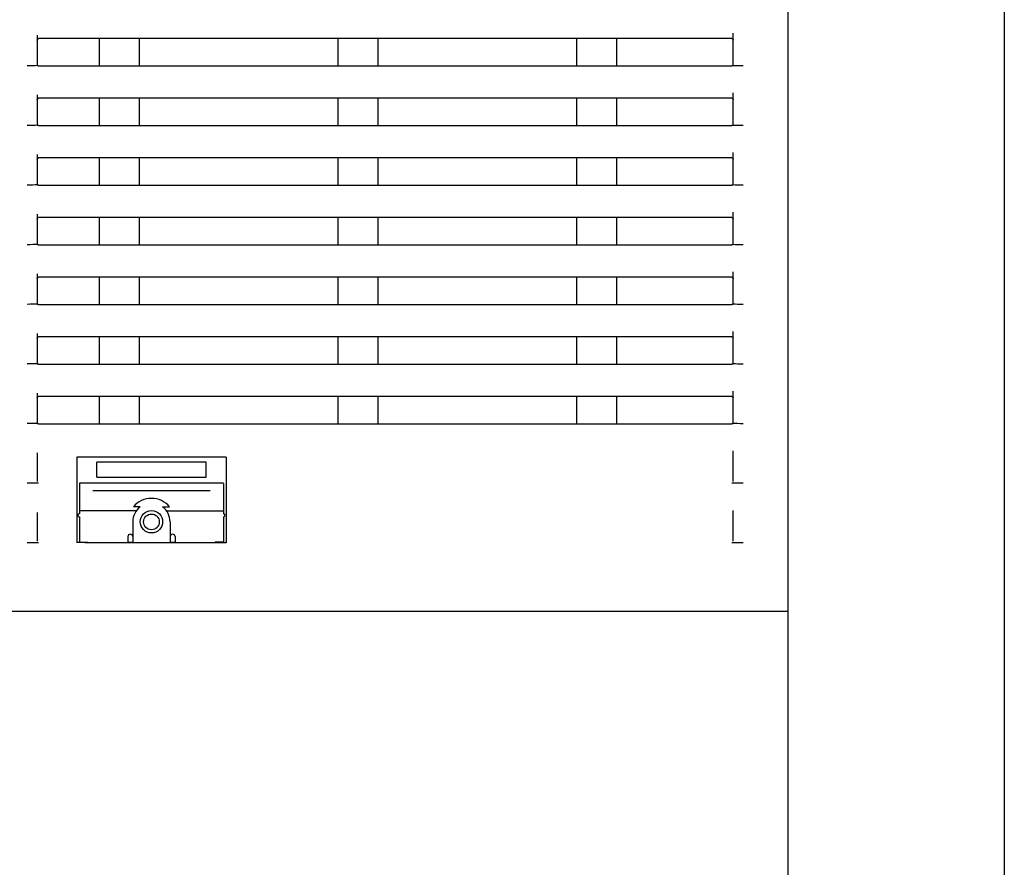
# Model space of a CAD drawing. Extents: x -1184.9 to -1176.9, y -92.8 to -82.8.
# Drawn here: x -1180.7 to -1180.6, y -90 to -89.8 of the extents above; entities that cross this region are included whole.
import ezdxf

# ---------------------------------------------------------------- set-up
doc = ezdxf.new("R2010")
doc.units = 0
doc.header["$MEASUREMENT"] = 0
doc.layers.add('DETAIL', color=5, linetype='CONTINUOUS')
doc.layers.add('OUTLINE', color=3, linetype='CONTINUOUS')

msp = doc.modelspace()

# ---------------------------------------------------------------- linework, layer by layer
at = {"layer": 'DETAIL'}
for p, q in [((-1180.593921215443, -89.60931920289428), (-1180.593921215443, -90.29931920289428)), ((-1180.593921215443, -89.60931920289428), (-1180.593921215443, -90.29931920289428)), ((-1180.550421215443, -89.61325102997942), (-1180.550421215443, -90.2944539647743)), ((-1180.550421215443, -89.61325102997942), (-1180.550421215443, -90.2944539647743))]:
    msp.add_line(p, q, dxfattribs=at)
at = {"layer": 'DETAIL', "ltscale": 0.3}
for p, q in [((-1180.744921234158, -89.78442243515887), (-1180.744921234158, -89.79044982075136)), ((-1180.744921234158, -89.78442243515887), (-1180.744921234158, -89.79044982075136)), ((-1180.604921232631, -89.79045855283182), (-1180.604921232631, -89.78401003062167)), ((-1180.604921232631, -89.79045855283182), (-1180.604921232631, -89.78401003062167)), ((-1180.605221233053, -89.78509555041238), (-1180.74462122908, -89.78509555041238)), ((-1180.605221233053, -89.78509555041238), (-1180.74462122908, -89.78509555041238)), ((-1180.732421231178, -89.78509555041238), (-1180.732421231178, -89.79056762933178)), ((-1180.732421231178, -89.78509555041238), (-1180.732421231178, -89.79056762933178)), ((-1180.724421229867, -89.78509555041238), (-1180.724421229867, -89.79056762933178)), ((-1180.724421229867, -89.78509555041238), (-1180.724421229867, -89.79056762933178)), ((-1180.684421230761, -89.78509555041238), (-1180.684421230761, -89.79056762933178)), ((-1180.684421230761, -89.78509555041238), (-1180.684421230761, -89.79056762933178)), ((-1180.67642122945, -89.78509555041238), (-1180.67642122945, -89.79056762933178)), ((-1180.67642122945, -89.78509555041238), (-1180.67642122945, -89.79056762933178)), ((-1180.636421234069, -89.78509555041238), (-1180.636421234069, -89.79056762933178)), ((-1180.636421234069, -89.78509555041238), (-1180.636421234069, -89.79056762933178)), ((-1180.628421232758, -89.78509555041238), (-1180.628421232758, -89.79056762933178)), ((-1180.628421232758, -89.78509555041238), (-1180.628421232758, -89.79056762933178)), ((-1180.744921234158, -89.79056238412298), (-1180.744921234158, -89.79053672432347)), ((-1180.744921234158, -89.79056238412298), (-1180.744921234158, -89.79053672432347)), ((-1180.74462122908, -89.79056762933178), (-1180.605221233053, -89.79056762933178)), ((-1180.74462122908, -89.79056762933178), (-1180.605221233053, -89.79056762933178)), ((-1180.604921232631, -89.79054545640388), (-1180.604921232631, -89.79056238412298)), ((-1180.604921232631, -89.79054545640388), (-1180.604921232631, -89.79056238412298)), ((-1180.744921234158, -89.79642242967518), (-1180.744921234158, -89.80244981526766)), ((-1180.744921234158, -89.79642242967518), (-1180.744921234158, -89.80244981526766)), ((-1180.604921232631, -89.80245854734812), (-1180.604921232631, -89.79601002513797)), ((-1180.604921232631, -89.80245854734812), (-1180.604921232631, -89.79601002513797)), ((-1180.605221233053, -89.79709554492868), (-1180.74462122908, -89.79709554492868)), ((-1180.605221233053, -89.79709554492868), (-1180.74462122908, -89.79709554492868)), ((-1180.732421231178, -89.79709554492868), (-1180.732421231178, -89.80256762384808)), ((-1180.732421231178, -89.79709554492868), (-1180.732421231178, -89.80256762384808)), ((-1180.724421229867, -89.79709554492868), (-1180.724421229867, -89.80256762384808)), ((-1180.724421229867, -89.79709554492868), (-1180.724421229867, -89.80256762384808)), ((-1180.684421230761, -89.79709554492868), (-1180.684421230761, -89.80256762384808)), ((-1180.684421230761, -89.79709554492868), (-1180.684421230761, -89.80256762384808)), ((-1180.67642122945, -89.79709554492868), (-1180.67642122945, -89.80256762384808)), ((-1180.67642122945, -89.79709554492868), (-1180.67642122945, -89.80256762384808)), ((-1180.636421234069, -89.79709554492868), (-1180.636421234069, -89.80256762384808)), ((-1180.636421234069, -89.79709554492868), (-1180.636421234069, -89.80256762384808)), ((-1180.628421232758, -89.79709554492868), (-1180.628421232758, -89.80256762384808)), ((-1180.628421232758, -89.79709554492868), (-1180.628421232758, -89.80256762384808)), ((-1180.744921234158, -89.80256237863928), (-1180.744921234158, -89.80253671883978)), ((-1180.744921234158, -89.80256237863928), (-1180.744921234158, -89.80253671883978)), ((-1180.74462122908, -89.80256762384808), (-1180.605221233053, -89.80256762384808)), ((-1180.74462122908, -89.80256762384808), (-1180.605221233053, -89.80256762384808)), ((-1180.604921232631, -89.80254545092018), (-1180.604921232631, -89.80256237863928)), ((-1180.604921232631, -89.80254545092018), (-1180.604921232631, -89.80256237863928)), ((-1180.744921234158, -89.80842242419158), (-1180.744921234158, -89.81444980978407)), ((-1180.744921234158, -89.80842242419158), (-1180.744921234158, -89.81444980978407)), ((-1180.604921232631, -89.81445854186452), (-1180.604921232631, -89.80801001965438)), ((-1180.604921232631, -89.81445854186452), (-1180.604921232631, -89.80801001965438)), ((-1180.605221233053, -89.80909553944508), (-1180.74462122908, -89.80909553944508)), ((-1180.605221233053, -89.80909553944508), (-1180.74462122908, -89.80909553944508)), ((-1180.732421231178, -89.80909553944508), (-1180.732421231178, -89.81456761836448)), ((-1180.732421231178, -89.80909553944508), (-1180.732421231178, -89.81456761836448)), ((-1180.724421229867, -89.80909553944508), (-1180.724421229867, -89.81456761836448)), ((-1180.724421229867, -89.80909553944508), (-1180.724421229867, -89.81456761836448)), ((-1180.684421230761, -89.80909553944508), (-1180.684421230761, -89.81456761836448)), ((-1180.684421230761, -89.80909553944508), (-1180.684421230761, -89.81456761836448)), ((-1180.67642122945, -89.80909553944508), (-1180.67642122945, -89.81456761836448)), ((-1180.67642122945, -89.80909553944508), (-1180.67642122945, -89.81456761836448)), ((-1180.636421234069, -89.80909553944508), (-1180.636421234069, -89.81456761836448)), ((-1180.636421234069, -89.80909553944508), (-1180.636421234069, -89.81456761836448)), ((-1180.628421232758, -89.80909553944508), (-1180.628421232758, -89.81456761836448)), ((-1180.628421232758, -89.80909553944508), (-1180.628421232758, -89.81456761836448)), ((-1180.744921234158, -89.81456237315568), (-1180.744921234158, -89.81453671335618)), ((-1180.744921234158, -89.81456237315568), (-1180.744921234158, -89.81453671335618)), ((-1180.74462122908, -89.81456761836448), (-1180.605221233053, -89.81456761836448)), ((-1180.74462122908, -89.81456761836448), (-1180.605221233053, -89.81456761836448)), ((-1180.604921232631, -89.81454544543658), (-1180.604921232631, -89.81456237315568)), ((-1180.604921232631, -89.81454544543658), (-1180.604921232631, -89.81456237315568)), ((-1180.744921234158, -89.82042243360908), (-1180.744921234158, -89.82644981920156)), ((-1180.744921234158, -89.82042243360908), (-1180.744921234158, -89.82644981920156)), ((-1180.604921232631, -89.82645855128202), (-1180.604921232631, -89.82001002907188)), ((-1180.604921232631, -89.82645855128202), (-1180.604921232631, -89.82001002907188)), ((-1180.605221233053, -89.82109554886257), (-1180.74462122908, -89.82109554886257)), ((-1180.605221233053, -89.82109554886257), (-1180.74462122908, -89.82109554886257)), ((-1180.732421231178, -89.82109554886257), (-1180.732421231178, -89.82656762778197)), ((-1180.732421231178, -89.82109554886257), (-1180.732421231178, -89.82656762778197)), ((-1180.724421229867, -89.82109554886257), (-1180.724421229867, -89.82656762778197)), ((-1180.724421229867, -89.82109554886257), (-1180.724421229867, -89.82656762778197)), ((-1180.684421230761, -89.82109554886257), (-1180.684421230761, -89.82656762778197)), ((-1180.684421230761, -89.82109554886257), (-1180.684421230761, -89.82656762778197)), ((-1180.67642122945, -89.82109554886257), (-1180.67642122945, -89.82656762778197)), ((-1180.67642122945, -89.82109554886257), (-1180.67642122945, -89.82656762778197)), ((-1180.636421234069, -89.82109554886257), (-1180.636421234069, -89.82656762778197)), ((-1180.636421234069, -89.82109554886257), (-1180.636421234069, -89.82656762778197)), ((-1180.628421232758, -89.82109554886257), (-1180.628421232758, -89.82656762778197)), ((-1180.628421232758, -89.82109554886257), (-1180.628421232758, -89.82656762778197)), ((-1180.744921234158, -89.82656238257317), (-1180.744921234158, -89.82653672277368)), ((-1180.744921234158, -89.82656238257317), (-1180.744921234158, -89.82653672277368)), ((-1180.74462122908, -89.82656762778197), (-1180.605221233053, -89.82656762778197)), ((-1180.74462122908, -89.82656762778197), (-1180.605221233053, -89.82656762778197)), ((-1180.604921232631, -89.82654545485407), (-1180.604921232631, -89.82656238257317)), ((-1180.604921232631, -89.82654545485407), (-1180.604921232631, -89.82656238257317)), ((-1180.744921234158, -89.83242242812548), (-1180.744921234158, -89.83844981371796)), ((-1180.744921234158, -89.83242242812548), (-1180.744921234158, -89.83844981371796)), ((-1180.604921232631, -89.83845854579842), (-1180.604921232631, -89.83201002358828)), ((-1180.604921232631, -89.83845854579842), (-1180.604921232631, -89.83201002358828)), ((-1180.605221233053, -89.83309554337897), (-1180.74462122908, -89.83309554337897)), ((-1180.605221233053, -89.83309554337897), (-1180.74462122908, -89.83309554337897)), ((-1180.732421231178, -89.83309554337897), (-1180.732421231178, -89.83856762229837)), ((-1180.732421231178, -89.83309554337897), (-1180.732421231178, -89.83856762229837)), ((-1180.724421229867, -89.83309554337897), (-1180.724421229867, -89.83856762229837)), ((-1180.724421229867, -89.83309554337897), (-1180.724421229867, -89.83856762229837)), ((-1180.684421230761, -89.83309554337897), (-1180.684421230761, -89.83856762229837)), ((-1180.684421230761, -89.83309554337897), (-1180.684421230761, -89.83856762229837)), ((-1180.67642122945, -89.83309554337897), (-1180.67642122945, -89.83856762229837)), ((-1180.67642122945, -89.83309554337897), (-1180.67642122945, -89.83856762229837)), ((-1180.636421234069, -89.83309554337897), (-1180.636421234069, -89.83856762229837)), ((-1180.636421234069, -89.83309554337897), (-1180.636421234069, -89.83856762229837)), ((-1180.628421232758, -89.83309554337897), (-1180.628421232758, -89.83856762229837)), ((-1180.628421232758, -89.83309554337897), (-1180.628421232758, -89.83856762229837)), ((-1180.744921234158, -89.83856237708957), (-1180.744921234158, -89.83853671729008)), ((-1180.744921234158, -89.83856237708957), (-1180.744921234158, -89.83853671729008)), ((-1180.604921232631, -89.83854544937047), (-1180.604921232631, -89.83856237708957)), ((-1180.604921232631, -89.83854544937047), (-1180.604921232631, -89.83856237708957)), ((-1180.74462122908, -89.83856762229837), (-1180.605221233053, -89.83856762229837)), ((-1180.74462122908, -89.83856762229837), (-1180.605221233053, -89.83856762229837)), ((-1180.744921234158, -89.84442242264187), (-1180.744921234158, -89.85044980823436)), ((-1180.744921234158, -89.84442242264187), (-1180.744921234158, -89.85044980823436)), ((-1180.604921232631, -89.85045854031482), (-1180.604921232631, -89.84401001810468)), ((-1180.604921232631, -89.85045854031482), (-1180.604921232631, -89.84401001810468)), ((-1180.605221233053, -89.84509553789538), (-1180.74462122908, -89.84509553789538)), ((-1180.605221233053, -89.84509553789538), (-1180.74462122908, -89.84509553789538)), ((-1180.732421231178, -89.84509553789538), (-1180.732421231178, -89.85056761681477)), ((-1180.732421231178, -89.84509553789538), (-1180.732421231178, -89.85056761681477)), ((-1180.724421229867, -89.84509553789538), (-1180.724421229867, -89.85056761681477)), ((-1180.724421229867, -89.84509553789538), (-1180.724421229867, -89.85056761681477)), ((-1180.684421230761, -89.84509553789538), (-1180.684421230761, -89.85056761681477)), ((-1180.684421230761, -89.84509553789538), (-1180.684421230761, -89.85056761681477)), ((-1180.67642122945, -89.84509553789538), (-1180.67642122945, -89.85056761681477)), ((-1180.67642122945, -89.84509553789538), (-1180.67642122945, -89.85056761681477)), ((-1180.636421234069, -89.84509553789538), (-1180.636421234069, -89.85056761681477)), ((-1180.636421234069, -89.84509553789538), (-1180.636421234069, -89.85056761681477)), ((-1180.628421232758, -89.84509553789538), (-1180.628421232758, -89.85056761681477)), ((-1180.628421232758, -89.84509553789538), (-1180.628421232758, -89.85056761681477)), ((-1180.744921234158, -89.85056237160597), (-1180.744921234158, -89.85053671180647)), ((-1180.744921234158, -89.85056237160597), (-1180.744921234158, -89.85053671180647)), ((-1180.74462122908, -89.85056761681477), (-1180.605221233053, -89.85056761681477)), ((-1180.74462122908, -89.85056761681477), (-1180.605221233053, -89.85056761681477)), ((-1180.604921232631, -89.85054544388687), (-1180.604921232631, -89.85056237160597)), ((-1180.604921232631, -89.85054544388687), (-1180.604921232631, -89.85056237160597)), ((-1180.604921232631, -89.86245854973232), (-1180.604921232631, -89.85601002752217)), ((-1180.604921232631, -89.86245854973232), (-1180.604921232631, -89.85601002752217)), ((-1180.744921234158, -89.85642243205938), (-1180.744921234158, -89.86244981765186)), ((-1180.744921234158, -89.85642243205938), (-1180.744921234158, -89.86244981765186)), ((-1180.605221233053, -89.85709554731288), (-1180.74462122908, -89.85709554731288)), ((-1180.605221233053, -89.85709554731288), (-1180.74462122908, -89.85709554731288)), ((-1180.732421231178, -89.85709554731288), (-1180.732421231178, -89.86256762623228)), ((-1180.732421231178, -89.85709554731288), (-1180.732421231178, -89.86256762623228)), ((-1180.724421229867, -89.85709554731288), (-1180.724421229867, -89.86256762623228)), ((-1180.724421229867, -89.85709554731288), (-1180.724421229867, -89.86256762623228)), ((-1180.684421230761, -89.85709554731288), (-1180.684421230761, -89.86256762623228)), ((-1180.684421230761, -89.85709554731288), (-1180.684421230761, -89.86256762623228)), ((-1180.67642122945, -89.85709554731288), (-1180.67642122945, -89.86256762623228)), ((-1180.67642122945, -89.85709554731288), (-1180.67642122945, -89.86256762623228)), ((-1180.636421234069, -89.85709554731288), (-1180.636421234069, -89.86256762623228)), ((-1180.636421234069, -89.85709554731288), (-1180.636421234069, -89.86256762623228)), ((-1180.628421232758, -89.85709554731288), (-1180.628421232758, -89.86256762623228)), ((-1180.628421232758, -89.85709554731288), (-1180.628421232758, -89.86256762623228)), ((-1180.744921234158, -89.86256238102348), (-1180.744921234158, -89.86253672122398)), ((-1180.744921234158, -89.86256238102348), (-1180.744921234158, -89.86253672122398)), ((-1180.74462122908, -89.86256762623228), (-1180.605221233053, -89.86256762623228)), ((-1180.74462122908, -89.86256762623228), (-1180.605221233053, -89.86256762623228)), ((-1180.604921232631, -89.86254545330438), (-1180.604921232631, -89.86256238102348)), ((-1180.604921232631, -89.86254545330438), (-1180.604921232631, -89.86256238102348)), ((-1180.604921232631, -89.87422566890157), (-1180.604921232631, -89.86801003693978)), ((-1180.604921232631, -89.87422566890157), (-1180.604921232631, -89.86801003693978)), ((-1180.744921263961, -89.86842244147698), (-1180.744921263961, -89.87421696662338)), ((-1180.744921263961, -89.86842244147698), (-1180.744921263961, -89.87421696662338)), ((-1180.736921232847, -89.86931919335757), (-1180.736921232847, -89.88651340484057)), ((-1180.706921261457, -89.86931919335757), (-1180.736921232847, -89.86931919335757)), ((-1180.736921232847, -89.86931919335757), (-1180.736921232847, -89.88651340484057)), ((-1180.706921261457, -89.86931919335757), (-1180.736921232847, -89.86931919335757)), ((-1180.706921261457, -89.86931919335757), (-1180.706921264795, -89.88651340484057)), ((-1180.706921261457, -89.86931919335757), (-1180.706921264795, -89.88651340484057)), ((-1180.710921209959, -89.87031921028527), (-1180.732921224741, -89.87031921028527)), ((-1180.732921224741, -89.87331920146377), (-1180.732921224741, -89.87031921028527)), ((-1180.710921209959, -89.87031921028527), (-1180.732921224741, -89.87031921028527)), ((-1180.732921224741, -89.87331920146377), (-1180.732921224741, -89.87031921028527)), ((-1180.710921209959, -89.87331920146377), (-1180.710921209959, -89.87031921028527)), ((-1180.710921209959, -89.87331920146377), (-1180.710921209959, -89.87031921028527)), ((-1180.732921224741, -89.87331920146377), (-1180.710921209959, -89.87331920146377)), ((-1180.732921224741, -89.87331920146377), (-1180.710921209959, -89.87331920146377)), ((-1180.736421209482, -89.87456762074868), (-1180.736421235231, -89.88069554743748)), ((-1180.736421209482, -89.87456762074868), (-1180.736421235231, -89.88069554743748)), ((-1180.707421225218, -89.87456762074868), (-1180.736421209482, -89.87456762074868)), ((-1180.707421225218, -89.87456762074868), (-1180.736421209482, -89.87456762074868)), ((-1180.710134488252, -89.87609707593357), (-1180.733708006052, -89.87609707593357)), ((-1180.710134488252, -89.87609707593357), (-1180.733708006052, -89.87609707593357)), ((-1180.707421225218, -89.87458687304887), (-1180.707421225218, -89.88069554447567)), ((-1180.707421225218, -89.87458687304887), (-1180.707421225218, -89.88069554447567)), ((-1180.724972826151, -89.88011603831687), (-1180.736421209482, -89.88011603831687)), ((-1180.724972826151, -89.88011603831687), (-1180.736421209482, -89.88011603831687)), ((-1180.724165481237, -89.87929122924248), (-1180.725535672811, -89.87929122924248)), ((-1180.724165481237, -89.87929122924248), (-1180.725535672811, -89.87929122924248)), ((-1180.719677013067, -89.87929122924248), (-1180.718306821493, -89.87929122924248)), ((-1180.719677013067, -89.87929122924248), (-1180.718306821493, -89.87929122924248)), ((-1180.718869668154, -89.88011603831687), (-1180.707421225218, -89.88011603831687)), ((-1180.718869668154, -89.88011603831687), (-1180.707421225218, -89.88011603831687)), ((-1180.604921232631, -89.88622569322028), (-1180.604921232631, -89.88001003145608)), ((-1180.604921232631, -89.88622569322028), (-1180.604921232631, -89.88001003145608)), ((-1180.744921263961, -89.88042243599328), (-1180.744921263961, -89.88621696113978)), ((-1180.744921263961, -89.88042243599328), (-1180.744921263961, -89.88621696113978)), ((-1180.736421209482, -89.88129555463227), (-1180.736421209482, -89.88639553665558)), ((-1180.736421209482, -89.88129555463227), (-1180.736421209482, -89.88639553665558)), ((-1180.707421225218, -89.88129555463227), (-1180.707421225218, -89.88639553665558)), ((-1180.707421225218, -89.88129555463227), (-1180.707421225218, -89.88639553665558)), ((-1180.725671213773, -89.88229554175767), (-1180.725671213773, -89.88653793215188)), ((-1180.725671213773, -89.88229554175767), (-1180.725671213773, -89.88653793215188)), ((-1180.718171220926, -89.88229554175767), (-1180.718171220926, -89.88653793215188)), ((-1180.718171220926, -89.88229554175767), (-1180.718171220926, -89.88653793215188)), ((-1180.726671260504, -89.88529553293618), (-1180.726671260504, -89.88653793215188)), ((-1180.726671260504, -89.88529553293618), (-1180.726671260504, -89.88653793215188)), ((-1180.717171233801, -89.88529553293618), (-1180.717171233801, -89.88653793215188)), ((-1180.717171233801, -89.88529553293618), (-1180.717171233801, -89.88653793215188)), ((-1180.735298019556, -89.88648384093678), (-1180.736921232847, -89.88648384093678)), ((-1180.735298019556, -89.88648384093678), (-1180.736921232847, -89.88648384093678)), ((-1180.736421209482, -89.88639553665558), (-1180.734721225408, -89.88639553665558)), ((-1180.736421209482, -89.88639553665558), (-1180.734721225408, -89.88639553665558)), ((-1180.735298019556, -89.88648384093678), (-1180.735298019556, -89.88639553665558)), ((-1180.735298019556, -89.88648384093678), (-1180.735298019556, -89.88639553665558)), ((-1180.735243898538, -89.88653793215188), (-1180.735298019556, -89.88648384093678)), ((-1180.735243898538, -89.88653793215188), (-1180.735298019556, -89.88648384093678)), ((-1180.708598536161, -89.88653793215188), (-1180.735243898538, -89.88653793215188)), ((-1180.708598536161, -89.88653793215188), (-1180.735243898538, -89.88653793215188)), ((-1180.734721225408, -89.88639553665558), (-1180.734721225408, -89.88653793215188)), ((-1180.734721225408, -89.88639553665558), (-1180.734721225408, -89.88653793215188)), ((-1180.726671260504, -89.88638638734258), (-1180.725671213773, -89.88638638734258)), ((-1180.726671260504, -89.88638638734258), (-1180.725671213773, -89.88638638734258)), ((-1180.718171220926, -89.88638638734258), (-1180.717171233801, -89.88638638734258)), ((-1180.718171220926, -89.88638638734258), (-1180.717171233801, -89.88638638734258)), ((-1180.707421225218, -89.88639553665558), (-1180.709121209291, -89.88639553665558)), ((-1180.709121209291, -89.88639553665558), (-1180.709121209291, -89.88653793215188)), ((-1180.707421225218, -89.88639553665558), (-1180.709121209291, -89.88639553665558)), ((-1180.709121209291, -89.88639553665558), (-1180.709121209291, -89.88653793215188)), ((-1180.708544415144, -89.88648384093678), (-1180.708598536161, -89.88653793215188)), ((-1180.708544415144, -89.88648384093678), (-1180.708598536161, -89.88653793215188)), ((-1180.708544415144, -89.88639553665558), (-1180.708544415144, -89.88648384093678)), ((-1180.708544415144, -89.88639553665558), (-1180.708544415144, -89.88648384093678)), ((-1180.708544415144, -89.88648384093678), (-1180.706921264795, -89.88648384093678)), ((-1180.708544415144, -89.88648384093678), (-1180.706921264795, -89.88648384093678)), ((-1182.092921215442, -89.90031921147738), (-1180.593921215443, -89.90031921147738)), ((-1182.092921215442, -89.90031921147738), (-1180.593921215443, -89.90031921147738))]:
    msp.add_line(p, q, dxfattribs=at)
for centre, radius in [((-1180.721921235231, -89.88229554743748), 0.002250000000000056), ((-1180.721921235231, -89.88229554743748), 0.002250000000000056), ((-1180.721921235231, -89.88231920289428), 0.001575000000000045), ((-1180.721921235231, -89.88231920289428), 0.001575000000000045)]:
    msp.add_circle(centre, radius, dxfattribs=at)
for centre, radius, start, end in [((-1180.721921235231, -89.88229554743748), 0.004700000000000008, 39.7333670011258, 140.2666329988742), ((-1180.721921235231, -89.88229554743748), 0.004700000000000008, 39.7333670011258, 140.2666329988742), ((-1180.721921235231, -89.88229554743748), 0.003750000000000226, 126.7598974792686, 180), ((-1180.721921235231, -89.88229554743748), 0.003750000000000226, 126.7598974792686, 180), ((-1180.721921235231, -89.88229554743748), 0.00375, 0, 53.24010252073142), ((-1180.721921235231, -89.88229554743748), 0.00375, 0, 53.24010252073142), ((-1180.736421235231, -89.88099554743748), 0.0003000000000000114, 90, 270), ((-1180.736421235231, -89.88099554743748), 0.0003000000000000114, 90, 270), ((-1180.707421235231, -89.88099554743748), 0.0003000000000000114, 270, 90), ((-1180.707421235231, -89.88099554743748), 0.0003000000000000114, 270, 90), ((-1180.726171235231, -89.88529554743748), 0.0005000000000002274, 0, 180), ((-1180.726171235231, -89.88529554743748), 0.0005000000000002274, 0, 180), ((-1180.717671235231, -89.88529554743748), 0.0005000000000002274, 0, 180), ((-1180.717671235231, -89.88529554743748), 0.0005000000000002274, 0, 180)]:
    msp.add_arc(centre, radius, start, end, dxfattribs=at)
at = {"layer": 'DETAIL', "ltscale": 0.3, "extrusion": (0, 0, -1)}
for centre, major_axis, ratio, start_param, end_param in [((-1180.744621232609, -89.78539559623538), (-2.999999999999999e-19, -0.0003000456984131574), 0.9998476952, 1.570796326794897, 3.141592653589792), ((-1180.744621232609, -89.78539559623538), (-2.999999999999999e-19, -0.0003000456984131574), 0.9998476952, 1.570796326794897, 3.141592653589792), ((-1180.605221232609, -89.78539559623538), (2.999999999999999e-19, 0.0003000456984131574), 0.9998476952, 0, 1.570796326794897), ((-1180.605221232609, -89.78539559623538), (2.999999999999999e-19, 0.0003000456984131574), 0.9998476952, 0, 1.570796326794897), ((-1180.746921232609, -89.79051691135497), (0.002299999999999727, -2.3e-18), 0.0174550649, 0.5164751408477272, 1.570796326794897), ((-1180.746921232609, -89.79051691135497), (0.002299999999999727, -2.3e-18), 0.0174550649, 0.5164751408477272, 1.570796326794897), ((-1180.744621232609, -89.79056238591367), (0.0003000000000001819, -3e-19), 0.0174550649, 1.570796326794897, 3.141592653589786), ((-1180.744621232609, -89.79056238591367), (0.0003000000000001819, -3e-19), 0.0174550649, 1.570796326794897, 3.141592653589786), ((-1180.605221232609, -89.79056238591367), (0.0003000000000001819, -3e-19), 0.0174550649, 0, 1.570796326794897), ((-1180.605221232609, -89.79056238591367), (0.0003000000000001819, -3e-19), 0.0174550649, 0, 1.570796326794897), ((-1180.602921232609, -89.79052563888737), (0.002300000000000181, -2.3e-18), 0.0174550649, 1.570796326794897, 2.625117512743712), ((-1180.602921232609, -89.79052563888737), (0.002300000000000181, -2.3e-18), 0.0174550649, 1.570796326794897, 2.625117512743712), ((-1180.744621232609, -89.79739559075168), (-2.999999999999999e-19, -0.0003000456984131574), 0.9998476952, 1.570796326794897, 3.141592653589792), ((-1180.744621232609, -89.79739559075168), (-2.999999999999999e-19, -0.0003000456984131574), 0.9998476952, 1.570796326794897, 3.141592653589792), ((-1180.605221232609, -89.79739559075168), (2.999999999999999e-19, 0.0003000456984131574), 0.9998476952, 0, 1.570796326794897), ((-1180.605221232609, -89.79739559075168), (2.999999999999999e-19, 0.0003000456984131574), 0.9998476952, 0, 1.570796326794897), ((-1180.746921232609, -89.80251690587127), (0.002299999999999727, -2.3e-18), 0.0174550649, 0.5164751408477272, 1.570796326794897), ((-1180.746921232609, -89.80251690587127), (0.002299999999999727, -2.3e-18), 0.0174550649, 0.5164751408477272, 1.570796326794897), ((-1180.744621232609, -89.80256238042998), (0.0003000000000001819, -3e-19), 0.0174550649, 1.570796326794897, 3.141592653589786), ((-1180.744621232609, -89.80256238042998), (0.0003000000000001819, -3e-19), 0.0174550649, 1.570796326794897, 3.141592653589786), ((-1180.605221232609, -89.80256238042998), (0.0003000000000001819, -3e-19), 0.0174550649, 0, 1.570796326794897), ((-1180.605221232609, -89.80256238042998), (0.0003000000000001819, -3e-19), 0.0174550649, 0, 1.570796326794897), ((-1180.602921232609, -89.80252563340368), (0.002300000000000181, -2.3e-18), 0.0174550649, 1.570796326794897, 2.625117512743712), ((-1180.602921232609, -89.80252563340368), (0.002300000000000181, -2.3e-18), 0.0174550649, 1.570796326794897, 2.625117512743712), ((-1180.744621232609, -89.80939558526808), (-2.999999999999999e-19, -0.0003000456984131574), 0.9998476952, 1.570796326794897, 3.141592653589792), ((-1180.744621232609, -89.80939558526808), (-2.999999999999999e-19, -0.0003000456984131574), 0.9998476952, 1.570796326794897, 3.141592653589792), ((-1180.605221232609, -89.80939558526808), (2.999999999999999e-19, 0.0003000456984131574), 0.9998476952, 0, 1.570796326794897), ((-1180.605221232609, -89.80939558526808), (2.999999999999999e-19, 0.0003000456984131574), 0.9998476952, 0, 1.570796326794897), ((-1180.746921232609, -89.81451690038767), (0.002299999999999727, -2.3e-18), 0.0174550649, 0.5164751408477272, 1.570796326794897), ((-1180.746921232609, -89.81451690038767), (0.002299999999999727, -2.3e-18), 0.0174550649, 0.5164751408477272, 1.570796326794897), ((-1180.744621232609, -89.81456237494638), (0.0003000000000001819, -3e-19), 0.0174550649, 1.570796326794897, 3.141592653589786), ((-1180.744621232609, -89.81456237494638), (0.0003000000000001819, -3e-19), 0.0174550649, 1.570796326794897, 3.141592653589786), ((-1180.605221232609, -89.81456237494638), (0.0003000000000001819, -3e-19), 0.0174550649, 0, 1.570796326794897), ((-1180.605221232609, -89.81456237494638), (0.0003000000000001819, -3e-19), 0.0174550649, 0, 1.570796326794897), ((-1180.602921232609, -89.81452562792008), (0.002300000000000181, -2.3e-18), 0.0174550649, 1.570796326794897, 2.625117512743712), ((-1180.602921232609, -89.81452562792008), (0.002300000000000181, -2.3e-18), 0.0174550649, 1.570796326794897, 2.625117512743712), ((-1180.744621232609, -89.82139559468558), (-2.999999999999999e-19, -0.0003000456984131574), 0.9998476952, 1.570796326794897, 3.141592653589792), ((-1180.744621232609, -89.82139559468558), (-2.999999999999999e-19, -0.0003000456984131574), 0.9998476952, 1.570796326794897, 3.141592653589792), ((-1180.605221232609, -89.82139559468558), (2.999999999999999e-19, 0.0003000456984131574), 0.9998476952, 0, 1.570796326794897), ((-1180.605221232609, -89.82139559468558), (2.999999999999999e-19, 0.0003000456984131574), 0.9998476952, 0, 1.570796326794897), ((-1180.746921232609, -89.82651690980518), (0.002299999999999727, -2.3e-18), 0.0174550649, 0.5164751408477272, 1.570796326794897), ((-1180.746921232609, -89.82651690980518), (0.002299999999999727, -2.3e-18), 0.0174550649, 0.5164751408477272, 1.570796326794897), ((-1180.744621232609, -89.82656238436388), (0.0003000000000001819, -3e-19), 0.0174550649, 1.570796326794897, 3.141592653589786), ((-1180.744621232609, -89.82656238436388), (0.0003000000000001819, -3e-19), 0.0174550649, 1.570796326794897, 3.141592653589786), ((-1180.605221232609, -89.82656238436388), (0.0003000000000001819, -3e-19), 0.0174550649, 0, 1.570796326794897), ((-1180.605221232609, -89.82656238436388), (0.0003000000000001819, -3e-19), 0.0174550649, 0, 1.570796326794897), ((-1180.602921232609, -89.82652563733758), (0.002300000000000181, -2.3e-18), 0.0174550649, 1.570796326794897, 2.625117512743712), ((-1180.602921232609, -89.82652563733758), (0.002300000000000181, -2.3e-18), 0.0174550649, 1.570796326794897, 2.625117512743712), ((-1180.744621232609, -89.83339558920197), (-2.999999999999999e-19, -0.0003000456984131574), 0.9998476952, 1.570796326794897, 3.141592653589792), ((-1180.744621232609, -89.83339558920197), (-2.999999999999999e-19, -0.0003000456984131574), 0.9998476952, 1.570796326794897, 3.141592653589792), ((-1180.605221232609, -89.83339558920197), (2.999999999999999e-19, 0.0003000456984131574), 0.9998476952, 0, 1.570796326794897), ((-1180.605221232609, -89.83339558920197), (2.999999999999999e-19, 0.0003000456984131574), 0.9998476952, 0, 1.570796326794897), ((-1180.746921232609, -89.83851690432158), (0.002299999999999727, -2.3e-18), 0.0174550649, 0.5164751408477272, 1.570796326794897), ((-1180.746921232609, -89.83851690432158), (0.002299999999999727, -2.3e-18), 0.0174550649, 0.5164751408477272, 1.570796326794897), ((-1180.602921232609, -89.83852563185398), (0.002300000000000181, -2.3e-18), 0.0174550649, 1.570796326794897, 2.625117512743712), ((-1180.602921232609, -89.83852563185398), (0.002300000000000181, -2.3e-18), 0.0174550649, 1.570796326794897, 2.625117512743712), ((-1180.744621232609, -89.83856237888028), (0.0003000000000001819, -3e-19), 0.0174550649, 1.570796326794897, 3.141592653589786), ((-1180.744621232609, -89.83856237888028), (0.0003000000000001819, -3e-19), 0.0174550649, 1.570796326794897, 3.141592653589786), ((-1180.605221232609, -89.83856237888028), (0.0003000000000001819, -3e-19), 0.0174550649, 0, 1.570796326794897), ((-1180.605221232609, -89.83856237888028), (0.0003000000000001819, -3e-19), 0.0174550649, 0, 1.570796326794897), ((-1180.744621232609, -89.84539558371837), (-2.999999999999999e-19, -0.0003000456984131574), 0.9998476952, 1.570796326794897, 3.141592653589792), ((-1180.744621232609, -89.84539558371837), (-2.999999999999999e-19, -0.0003000456984131574), 0.9998476952, 1.570796326794897, 3.141592653589792), ((-1180.605221232609, -89.84539558371837), (2.999999999999999e-19, 0.0003000456984131574), 0.9998476952, 0, 1.570796326794897), ((-1180.605221232609, -89.84539558371837), (2.999999999999999e-19, 0.0003000456984131574), 0.9998476952, 0, 1.570796326794897), ((-1180.746921232609, -89.85051689883798), (0.002299999999999727, -2.3e-18), 0.0174550649, 0.5164751408477272, 1.570796326794897), ((-1180.746921232609, -89.85051689883798), (0.002299999999999727, -2.3e-18), 0.0174550649, 0.5164751408477272, 1.570796326794897), ((-1180.744621232609, -89.85056237339667), (0.0003000000000001819, -3e-19), 0.0174550649, 1.570796326794897, 3.141592653589786), ((-1180.744621232609, -89.85056237339667), (0.0003000000000001819, -3e-19), 0.0174550649, 1.570796326794897, 3.141592653589786), ((-1180.605221232609, -89.85056237339667), (0.0003000000000001819, -3e-19), 0.0174550649, 0, 1.570796326794897), ((-1180.605221232609, -89.85056237339667), (0.0003000000000001819, -3e-19), 0.0174550649, 0, 1.570796326794897), ((-1180.602921232609, -89.85052562637037), (0.002300000000000181, -2.3e-18), 0.0174550649, 1.570796326794897, 2.625117512743712), ((-1180.602921232609, -89.85052562637037), (0.002300000000000181, -2.3e-18), 0.0174550649, 1.570796326794897, 2.625117512743712), ((-1180.744621232609, -89.85739559313588), (-2.999999999999999e-19, -0.0003000456984131574), 0.9998476952, 1.570796326794897, 3.141592653589792), ((-1180.744621232609, -89.85739559313588), (-2.999999999999999e-19, -0.0003000456984131574), 0.9998476952, 1.570796326794897, 3.141592653589792), ((-1180.605221232609, -89.85739559313588), (2.999999999999999e-19, 0.0003000456984131574), 0.9998476952, 0, 1.570796326794897), ((-1180.605221232609, -89.85739559313588), (2.999999999999999e-19, 0.0003000456984131574), 0.9998476952, 0, 1.570796326794897), ((-1180.746921232609, -89.86251690825547), (0.002299999999999727, -2.3e-18), 0.0174550649, 0.5164751408477272, 1.570796326794897), ((-1180.746921232609, -89.86251690825547), (0.002299999999999727, -2.3e-18), 0.0174550649, 0.5164751408477272, 1.570796326794897), ((-1180.744621232609, -89.86256238281418), (0.0003000000000001819, -3e-19), 0.0174550649, 1.570796326794897, 3.141592653589786), ((-1180.744621232609, -89.86256238281418), (0.0003000000000001819, -3e-19), 0.0174550649, 1.570796326794897, 3.141592653589786), ((-1180.605221232609, -89.86256238281418), (0.0003000000000001819, -3e-19), 0.0174550649, 0, 1.570796326794897), ((-1180.605221232609, -89.86256238281418), (0.0003000000000001819, -3e-19), 0.0174550649, 0, 1.570796326794897), ((-1180.602921232609, -89.86252563578788), (0.002300000000000181, -2.3e-18), 0.0174550649, 1.570796326794897, 2.625117512743712), ((-1180.602921232609, -89.86252563578788), (0.002300000000000181, -2.3e-18), 0.0174550649, 1.570796326794897, 2.625117512743712), ((-1180.746921266822, -89.87451690825547), (0.002299999999999954, -2.3e-18), 0.0174550649, 0, 1.570796326794897), ((-1180.746921266822, -89.87451690825547), (0.002299999999999954, -2.3e-18), 0.0174550649, 0, 1.570796326794897), ((-1180.602921232609, -89.87452563578788), (0.002300000000000181, -2.3e-18), 0.0174550649, 1.570796326794897, 3.141592653589786), ((-1180.602921232609, -89.87452563578788), (0.002300000000000181, -2.3e-18), 0.0174550649, 1.570796326794897, 3.141592653589786), ((-1180.746921266822, -89.88651690825547), (0.002299999999999954, -2.3e-18), 0.0174550649, 0, 1.570796326794897), ((-1180.746921266822, -89.88651690825547), (0.002299999999999954, -2.3e-18), 0.0174550649, 0, 1.570796326794897), ((-1180.602921232609, -89.88652563578788), (0.002300000000000181, -2.3e-18), 0.0174550649, 1.570796326794897, 3.141592653591998), ((-1180.602921232609, -89.88652563578788), (0.002300000000000181, -2.3e-18), 0.0174550649, 1.570796326794897, 3.141592653591998)]:
    msp.add_ellipse(centre, major_axis=major_axis, ratio=ratio, start_param=start_param, end_param=end_param, dxfattribs=at)
at = {"layer": 'OUTLINE'}
msp.add_line((-1180.550421215443, -89.61325102997942), (-1180.550421215443, -90.2944539647743), dxfattribs=at)
msp.add_line((-1180.550421215443, -89.61325102997942), (-1180.550421215443, -90.2944539647743), dxfattribs=at)

doc.saveas('drawing.dxf')
